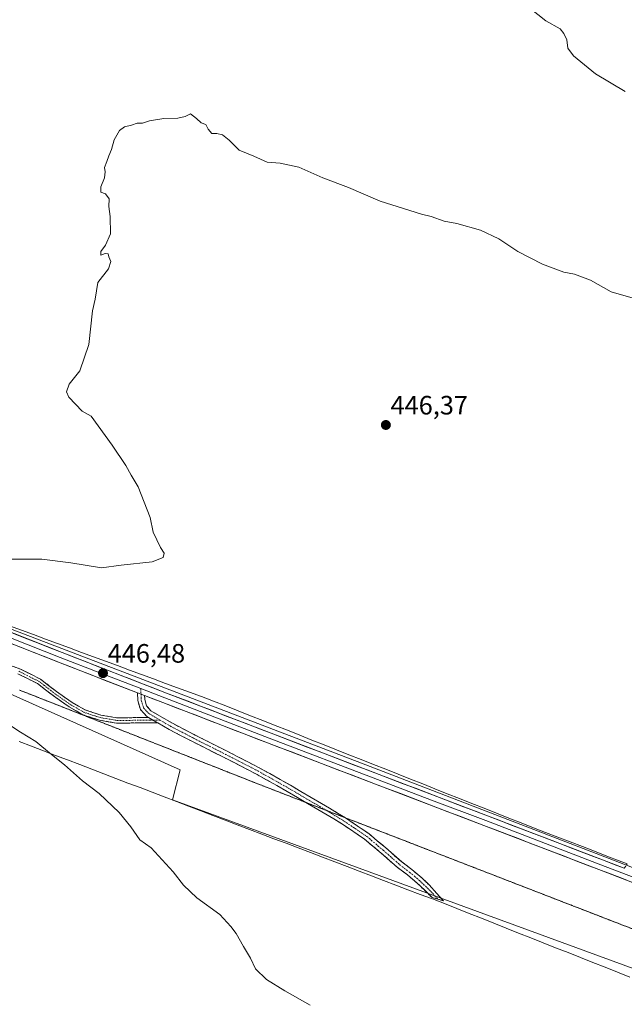
# Model space of a CAD drawing. Units: metres. Extents: x 577105 to 580560, y 4696472 to 4698824.
# Drawn here: x 579492 to 579719, y 4697458 to 4697828 of the extents above; entities that cross this region are included whole.
import ezdxf
from ezdxf.enums import TextEntityAlignment as Align

# ---------------------------------------------------------------- set-up
doc = ezdxf.new("R2010")
doc.units = ezdxf.units.M
doc.header["$MEASUREMENT"] = 0
for name, pattern in [('TRAZO_Y_PUNTO', [1, 0.5, -0.25, 0, -0.25]), ('TRAZOS2', [0.375, 0.25, -0.125]), ('TRAZOSX2', [1.5, 1, -0.5])]:
    doc.linetypes.add(name, pattern=pattern)
for name, color, linetype, lineweight in [('Camino', 19, 'TRAZOSX2', 0), ('Camino Cxs', 19, 'Continuous', 0), ('Camino eje', 19, 'TRAZO_Y_PUNTO', 0), ('Carátula', 7, 'Continuous', 5), ('Cultivos herbáceos CxS', 92, 'Continuous', 0), ('Curva de nivel normal', 36, 'Continuous', 0), ('Layer 0', 7, 'Continuous', 0), ('Pastizal CxS', 92, 'Continuous', 0), ('Punto de cota en terreno', 7, 'Continuous', 0), ('Rótulo de punto de cota en terreno', 19, 'Continuous', 0), ('Vía pecuaria', 92, 'Continuous', 13), ('Vía pecuaria CxS', 92, 'Continuous', 13), ('Vía pecuaria eje', 92, 'TRAZOS2', 0)]:
    doc.layers.add(name, color=color, linetype=linetype, lineweight=lineweight)
doc.styles.add('Arial', font='txt', dxfattribs={"height": 0.2})

# ---------------------------------------------------------------- blocks, each defined once
blk = doc.blocks.new('*U150')
at = {"layer": 'Cultivos herbáceos CxS', "color": 92, "linetype": 'Continuous', "lineweight": 0}
blk.add_polyline3d([(579730.5415, 4697505.8673, 448.2599), (579620.3713, 4697548.2751, 447.182), (579414.9669, 4697626.7457, 444.7035), (579232.4879, 4697701.0925, 440.398), (578907.6347, 4697827.7187, 437.7926)], dxfattribs=at)
blk = doc.blocks.new('*U151')
at = {"layer": 'Cultivos herbáceos CxS', "color": 92, "linetype": 'Continuous', "lineweight": 0}
blk.add_polyline3d([(579069.8269, 4697724.0689, 439.3305), (579311.8001, 4697629.2921, 442.3215), (579401.6917, 4697601.9389, 444.0013), (579410.5705, 4697607.0475, 444.4364), (579434.8903, 4697598.0453, 444.893), (579552.0813, 4697545.7455, 446.6948), (579549.2201, 4697534.4647, 446.0182), (579741.8523, 4697463.9595, 449.0363)], dxfattribs=at)
blk = doc.blocks.new('*U166')
at = {"layer": 'Curva de nivel normal', "color": 36, "linetype": 'Continuous', "lineweight": 0}
for points in [[(579723.47, 4697723.07, 445), (579714.38, 4697725.66, 445), (579706.56, 4697730.11, 445), (579700.55, 4697732.26, 445), (579696.49, 4697733.03, 445), (579688.56, 4697736.04, 445), (579679.24, 4697740.85, 445), (579672.07, 4697745.55, 445), (579665.13, 4697748.89, 445), (579656.32, 4697751.4, 445), (579651.47, 4697752.26, 445), (579646.56, 4697754, 445), (579643, 4697754.85, 445), (579627.38, 4697759.81, 445), (579615.45, 4697764.93, 445), (579605.83, 4697768.51, 445), (579596.85, 4697772.63, 445), (579589.78, 4697774.04, 445), (579584.91, 4697774.49, 445), (579579.91, 4697776.75, 445), (579574.39, 4697778.98, 445), (579570.57, 4697782.74, 445), (579568.03, 4697784.71, 445), (579565.96, 4697785.25, 445), (579564.04, 4697785.3, 445), (579562.61, 4697786.92, 445), (579561.85, 4697788.69, 445), (579560.05, 4697789.3, 445), (579558.3, 4697790.88, 445), (579555.98, 4697792.65, 445), (579554.02, 4697791.66, 445), (579551.3, 4697791.03, 445), (579545.97, 4697790.94, 445), (579540.64, 4697790.01, 445), (579537.97, 4697789.16, 445), (579535.97, 4697789.15, 445), (579533.8, 4697788.34, 445), (579531.23, 4697787.76, 445), (579529.34, 4697786.38, 445), (579527.31, 4697782.88, 445), (579526.3, 4697779.21, 445), (579525.22, 4697776.88, 445), (579524.56, 4697774.76, 445), (579523.64, 4697772.41, 445), (579523.85, 4697770.76, 445), (579523.64, 4697768.55, 445), (579522.3, 4697765.21, 445), (579522.3, 4697763.21, 445), (579523.97, 4697762.55, 445), (579525.46, 4697760.7, 445), (579525.26, 4697757.83, 445), (579525.84, 4697754.04, 445), (579525.85, 4697747.55, 445), (579524.02, 4697743.21, 445), (579522.3, 4697740.88, 445), (579522.3, 4697739.46, 445), (579523.84, 4697740.09, 445), (579524.98, 4697739.96, 445), (579525.25, 4697738.8, 445), (579526.02, 4697737.04, 445), (579525.2, 4697734.26, 445), (579521.13, 4697729.22, 445), (579520.15, 4697722.89, 445), (579519.11, 4697718.56, 445), (579517.7, 4697705.89, 445), (579514.32, 4697695.89, 445), (579510.34, 4697690.93, 445), (579509.37, 4697688.05, 445), (579510.22, 4697686, 445), (579515.25, 4697680.74, 445), (579518.65, 4697678.89, 445), (579526.5, 4697667.94, 445), (579531.69, 4697660.28, 445), (579533.7, 4697656.62, 445), (579536.32, 4697652.24, 445), (579540.86, 4697640.78, 445), (579541.92, 4697635.17, 445), (579544.77, 4697629.45, 445), (579546.12, 4697627.36, 445), (579545.72, 4697625.69, 445), (579541.64, 4697624.08, 445), (579529.97, 4697622.75, 445), (579522.47, 4697621.73, 445), (579511.03, 4697623.63, 445), (579500.06, 4697624.99, 445), (579487.32, 4697625.02, 445)], [(579488.02, 4697562.62, 445), (579492, 4697559.93, 445), (579497.84, 4697556.44, 445), (579503.64, 4697551.5, 445), (579508.62, 4697547.62, 445), (579515.41, 4697541.6, 445), (579521.64, 4697536.87, 445), (579529.2, 4697529.68, 445), (579533.5, 4697524.32, 445), (579536.89, 4697519.42, 445), (579541.25, 4697516.4, 445), (579549.54, 4697507.33, 445), (579553.42, 4697502.32, 445), (579558.37, 4697497.56, 445), (579567.08, 4697491.34, 445), (579571.16, 4697486.86, 445), (579573.18, 4697484.15, 445), (579575.96, 4697479.24, 445), (579578.64, 4697474.91, 445), (579580.46, 4697470.91, 445), (579584.63, 4697466.84, 445), (579591.57, 4697462.6, 445), (579601.03, 4697457.25, 445)]]:
    blk.add_polyline3d(points, dxfattribs=at)
blk = doc.blocks.new('5PATER')
at = {"layer": 'Carátula', "linetype": 'Continuous', "lineweight": 5}
h = blk.add_hatch(color=250, dxfattribs=at)
edge = h.paths.add_edge_path()
edge.add_ellipse((0, 0.01), major_axis=(-1.33, -1.34), ratio=0.999422, start_angle=0, end_angle=360)

msp = doc.modelspace()

# ---------------------------------------------------------------- linework, layer by layer
at = {"layer": 'Camino', "color": 19, "linetype": 'TRAZOSX2', "lineweight": 0}
for points in [[(579478.89, 4697588.26), (579491.76, 4697583.8), (579499.52, 4697579.91), (579505.61, 4697575.21), (579511.48, 4697571.12), (579516.33, 4697568.34), (579522.3, 4697566.38), (579528.38, 4697565.35), (579540.27, 4697565.45)], [(579543.65, 4697563.48), (579528.22, 4697563.35), (579521.82, 4697564.44), (579515.51, 4697566.5), (579510.41, 4697569.43), (579504.43, 4697573.6), (579498.45, 4697578.21), (579490.98, 4697581.95)], [(579540.27, 4697565.45), (579539.46, 4697565.92), (579537.14, 4697568.49), (579536.19, 4697571.81), (579536.06, 4697574.76)], [(579538.74, 4697573.73), (579538.8, 4697572.23), (579539.49, 4697569.8), (579541.13, 4697567.99), (579549.2, 4697563.28), (579557.74, 4697558.85), (579569.83, 4697552.77), (579581.92, 4697546.54), (579593.69, 4697539.94), (579605.31, 4697533.11), (579614.3, 4697527.73)], [(579599.58, 4697533.43), (579592.39, 4697537.66), (579580.67, 4697544.23), (579568.64, 4697550.43), (579556.54, 4697556.52), (579547.93, 4697560.98), (579543.65, 4697563.48)], [(579649.11, 4697497.1), (579646.98, 4697497.7), (579641.34, 4697503.14), (579637.66, 4697506.19), (579633.86, 4697509.09), (579627.77, 4697514.44), (579621.57, 4697519.65), (579612.93, 4697525.5), (579603.97, 4697530.85), (579599.58, 4697533.43)], [(579614.3, 4697527.73), (579614.34, 4697527.71), (579623.15, 4697521.75), (579629.48, 4697516.43), (579635.52, 4697511.13), (579639.3, 4697508.25), (579643.1, 4697505.1), (579645.98, 4697502.31), (579651.23, 4697496.5), (579649.11, 4697497.1)], [(579719.3, 4697508.71), (579720.37, 4697510.38)]]:
    msp.add_lwpolyline(points, dxfattribs=at)
at = {"layer": 'Camino Cxs', "color": 19, "linetype": 'Continuous', "lineweight": 0}
for points in [[(579536.06, 4697574.76), (579538.74, 4697573.73)], [(579540.27, 4697565.45), (579543.65, 4697563.48)], [(579540.27, 4697565.45), (579543.65, 4697563.48)]]:
    msp.add_lwpolyline(points, dxfattribs=at)
msp.add_polyline3d([(579487.47, 4697585.29, 445.74), (579491.76, 4697583.8, 445.79), (579495.64, 4697581.86, 445.89), (579499.52, 4697579.91, 445.87), (579502.57, 4697577.56, 445.9), (579505.61, 4697575.21, 445.94), (579508.55, 4697573.17, 445.98), (579511.48, 4697571.12, 445.99), (579513.91, 4697569.73, 445.99), (579516.33, 4697568.34, 445.99), (579519.31, 4697567.36, 446.07), (579522.3, 4697566.38, 446.13), (579525.34, 4697565.87, 446.22), (579528.38, 4697565.35, 446.28), (579532.34, 4697565.39, 446.37), (579536.3, 4697565.42, 446.45), (579540.27, 4697565.45, 446.53), (579540.27, 4697565.45, 446.53), (579543.65, 4697563.48, 446.57), (579539.79, 4697563.45, 446.51), (579535.94, 4697563.41, 446.42), (579532.08, 4697563.38, 446.32), (579528.22, 4697563.35, 446.21), (579525.02, 4697563.89, 446.14), (579521.82, 4697564.44, 446.06), (579518.66, 4697565.47, 446.02), (579515.51, 4697566.5, 445.95), (579512.96, 4697567.97, 445.91), (579510.41, 4697569.43, 445.89), (579507.42, 4697571.52, 445.89), (579504.43, 4697573.6, 445.87), (579501.44, 4697575.91, 445.84), (579498.45, 4697578.21, 445.81), (579494.72, 4697580.08, 445.8), (579490.98, 4697581.95, 445.74)], dxfattribs=at)
msp.add_polyline3d([(579538.74, 4697573.73, 446.65), (579538.8, 4697572.23, 446.62), (579539.49, 4697569.8, 446.56), (579541.13, 4697567.99, 446.53), (579545.17, 4697565.64, 446.57), (579549.2, 4697563.28, 446.63), (579553.47, 4697561.07, 446.69), (579557.74, 4697558.85, 446.78), (579561.77, 4697556.82, 446.9), (579565.8, 4697554.8, 446.95), (579569.83, 4697552.77, 447.08), (579573.86, 4697550.69, 447.13), (579577.89, 4697548.62, 447.08), (579581.92, 4697546.54, 447.17), (579585.84, 4697544.34, 447.18), (579589.77, 4697542.14, 447.22), (579593.69, 4697539.94, 447.25), (579597.56, 4697537.66, 447.3), (579601.44, 4697535.39, 447.3), (579605.31, 4697533.11, 447.34), (579608.32, 4697531.31, 447.38), (579611.33, 4697529.51, 447.37), (579614.34, 4697527.71, 447.43), (579617.28, 4697525.72, 447.47), (579620.21, 4697523.74, 447.46), (579623.15, 4697521.75, 447.53), (579626.32, 4697519.09, 447.56), (579629.48, 4697516.43, 447.65), (579632.5, 4697513.78, 447.64), (579635.52, 4697511.13, 447.69), (579639.3, 4697508.25, 447.72), (579643.1, 4697505.1, 447.78), (579645.98, 4697502.31, 447.79), (579648.61, 4697499.41, 447.78), (579651.23, 4697496.5, 447.77), (579646.98, 4697497.7, 447.7), (579644.16, 4697500.42, 447.71), (579641.34, 4697503.14, 447.72), (579637.66, 4697506.19, 447.68), (579633.86, 4697509.09, 447.68), (579630.82, 4697511.77, 447.64), (579627.77, 4697514.44, 447.63), (579624.67, 4697517.05, 447.59), (579621.57, 4697519.65, 447.56), (579618.69, 4697521.6, 447.51), (579615.81, 4697523.55, 447.47), (579612.93, 4697525.5, 447.44), (579609.94, 4697527.28, 447.4), (579606.96, 4697529.07, 447.4), (579603.97, 4697530.85, 447.38), (579600.11, 4697533.12, 447.34), (579596.25, 4697535.39, 447.38), (579592.39, 4697537.66, 447.28), (579588.48, 4697539.85, 447.3), (579584.58, 4697542.04, 447.24), (579580.67, 4697544.23, 447.21), (579576.66, 4697546.3, 447.17), (579572.65, 4697548.36, 447.13), (579568.64, 4697550.43, 447.09), (579564.61, 4697552.46, 446.99), (579560.57, 4697554.49, 446.92), (579556.54, 4697556.52, 446.8), (579552.24, 4697558.75, 446.72), (579547.93, 4697560.98, 446.65), (579543.7, 4697563.45, 446.57), (579543.65, 4697563.48, 446.57), (579540.27, 4697565.45, 446.52), (579539.46, 4697565.92, 446.51), (579537.14, 4697568.49, 446.5), (579536.19, 4697571.81, 446.53), (579536.06, 4697574.76, 446.57), (579538.74, 4697573.73, 446.65)], close=True, dxfattribs=at)
at = {"layer": 'Camino eje', "color": 19, "linetype": 'TRAZO_Y_PUNTO', "lineweight": 0}
for points in [[(579491.37, 4697582.87), (579498.99, 4697579.06), (579505.02, 4697574.41), (579510.95, 4697570.28), (579515.92, 4697567.42), (579522.06, 4697565.41), (579528.3, 4697564.35), (579541.96, 4697564.46)], [(579537.31, 4697576.35), (579537.4, 4697574.25)], [(579537.4, 4697574.25), (579537.47, 4697572.77), (579537.5, 4697572.02), (579537.84, 4697570.81), (579538.32, 4697569.15), (579539.48, 4697567.86), (579540.3, 4697566.96), (579544.53, 4697564.49)], [(579541.96, 4697564.46), (579544.53, 4697564.49)], [(579544.53, 4697564.49), (579548.57, 4697562.13), (579552.87, 4697559.9), (579557.14, 4697557.69), (579563.19, 4697554.64), (579569.24, 4697551.6), (579581.3, 4697545.39), (579593.04, 4697538.8), (579604.64, 4697531.98), (579607.05, 4697530.54)], [(579607.05, 4697530.54), (579609.12, 4697529.31), (579613.64, 4697526.61), (579617.96, 4697523.68), (579622.36, 4697520.7), (579628.63, 4697515.44), (579631.65, 4697512.79), (579634.69, 4697510.11), (579638.48, 4697507.22), (579642.22, 4697504.12), (579643.66, 4697502.73), (579646.48, 4697500.01), (579649.11, 4697497.1)]]:
    msp.add_lwpolyline(points, dxfattribs=at)
at = {"layer": 'Cultivos herbáceos CxS', "color": 92, "linetype": 'Continuous', "lineweight": 0}
for points in [[(578213.73, 4698186.35, 411.37), (578251.55, 4698165.45, 413.04), (578360.5, 4698109.73, 416.36), (578390.21, 4698086.21, 417.41), (578389.38, 4698084.72, 417.4), (578605.19, 4697976.19, 426.47), (578746.06, 4697909.09, 432.92), (578907.63, 4697827.72, 437.79), (579232.49, 4697701.09, 440.4), (579414.97, 4697626.75, 444.7), (579620.37, 4697548.28, 447.18), (579730.54, 4697505.87, 448.26), (579731.62, 4697508.12, 448.25)], [(579069.83, 4697724.07, 439.33), (579311.8, 4697629.29, 442.32), (579401.69, 4697601.94, 444), (579410.57, 4697607.05, 444.44), (579434.89, 4697598.05, 444.89), (579552.08, 4697545.75, 446.69), (579549.22, 4697534.46, 446.02), (579741.85, 4697463.96, 449.04), (579887.46, 4697402.2, 450.22), (579988.28, 4697364.42, 450.16), (580039.43, 4697336, 449.9)]]:
    msp.add_polyline3d(points, dxfattribs=at)
at = {"layer": 'Curva de nivel normal', "color": 36, "linetype": 'Continuous', "lineweight": 0}
msp.add_polyline3d([(579719.57, 4697801.1, 440), (579708.42, 4697807.72, 440), (579700.16, 4697814.51, 440), (579698.09, 4697817.35, 440), (579697.68, 4697820.55, 440), (579696.53, 4697822.86, 440), (579695.11, 4697824.64, 440), (579689.78, 4697827.7, 440), (579680.14, 4697835.29, 440)], dxfattribs=at)
at = {"layer": 'Layer 0', "linetype": 'Continuous', "lineweight": 0}
for points in [[(579178.13, 4697717.44), (579211.49, 4697704.83), (579246.84, 4697691.18), (579282.11, 4697677.36), (579317.66, 4697663.44), (579353.19, 4697649.53), (579388.71, 4697636.15), (579424.3, 4697622.77), (579466.02, 4697606.31), (579507.71, 4697589.87), (579547.01, 4697574.67), (579586.34, 4697559.54), (579627.07, 4697543.99), (579667.81, 4697528.44), (579711.09, 4697511.87), (579719.3, 4697508.71)], [(579214.72, 4697701.51), (579228.47, 4697696.21), (579246.14, 4697689.39), (579281.41, 4697675.57), (579299.18, 4697668.61), (579316.96, 4697661.64), (579334.73, 4697654.69), (579352.5, 4697647.73), (579388.04, 4697634.35), (579405.81, 4697627.66), (579423.61, 4697620.97), (579465.32, 4697604.52), (579507.01, 4697588.08), (579521.89, 4697582.32), (579537.31, 4697576.35)], [(579536.06, 4697574.76), (579506.3, 4697586.28), (579464.61, 4697602.72), (579422.91, 4697619.17), (579387.36, 4697632.54), (579351.81, 4697645.93), (579316.26, 4697659.84), (579280.7, 4697673.77), (579245.44, 4697687.59), (579216.38, 4697698.8)], [(579537.31, 4697576.35), (579546.32, 4697572.87), (579585.65, 4697557.74), (579626.39, 4697542.19), (579646.76, 4697534.41), (579667.12, 4697526.64), (579710.4, 4697510.07), (579722.58, 4697505.38)], [(579536.06, 4697574.76), (579538.74, 4697573.73)], [(579752.96, 4697491.62), (579709.71, 4697508.27), (579666.43, 4697524.84), (579625.7, 4697540.38), (579584.96, 4697555.94), (579545.62, 4697571.07), (579538.74, 4697573.73)]]:
    msp.add_lwpolyline(points, dxfattribs=at)
for points in [[(579489.18, 4697597.18, 445.93), (579493.81, 4697595.35, 446.01), (579498.45, 4697593.52, 446.14), (579503.08, 4697591.7, 446.14), (579507.71, 4697589.87, 446.22), (579512.08, 4697588.18, 446.29), (579516.44, 4697586.49, 446.26), (579520.81, 4697584.8, 446.36), (579525.18, 4697583.11, 446.43), (579529.54, 4697581.43, 446.43), (579533.91, 4697579.74, 446.55), (579538.28, 4697578.05, 446.63), (579542.64, 4697576.36, 446.63), (579547.01, 4697574.67, 446.7), (579551.38, 4697572.99, 446.78), (579555.75, 4697571.31, 446.76), (579560.12, 4697569.63, 446.85), (579564.49, 4697567.95, 446.83), (579568.86, 4697566.26, 446.87), (579573.23, 4697564.58, 446.96), (579577.6, 4697562.9, 446.99), (579581.97, 4697561.22, 446.92), (579586.34, 4697559.54, 447.02), (579590.87, 4697557.81, 446.95), (579595.39, 4697556.08, 446.91), (579599.92, 4697554.36, 447.06), (579604.44, 4697552.63, 446.98), (579608.97, 4697550.9, 446.98), (579613.49, 4697549.17, 447.09), (579618.02, 4697547.45, 447.05), (579622.54, 4697545.72, 447.07), (579627.07, 4697543.99, 447.2), (579631.6, 4697542.26, 447.07), (579636.12, 4697540.53, 447.15), (579640.65, 4697538.81, 447.27), (579645.18, 4697537.08, 447.14), (579649.7, 4697535.35, 447.2), (579654.23, 4697533.62, 447.22), (579658.76, 4697531.9, 447.15), (579663.28, 4697530.17, 447.28), (579667.81, 4697528.44, 447.32), (579672.14, 4697526.78, 447.23), (579676.47, 4697525.13, 447.39), (579680.79, 4697523.47, 447.49), (579685.12, 4697521.81, 447.37), (579689.45, 4697520.16, 447.5), (579693.78, 4697518.5, 447.53), (579698.11, 4697516.84, 447.54), (579702.43, 4697515.18, 447.75), (579706.76, 4697513.53, 447.9), (579711.09, 4697511.87, 448.23), (579715.42, 4697510.2, 448.13), (579719.3, 4697508.71, 448.12)], [(579722.69, 4697503.28, 448.14), (579718.36, 4697504.94, 448), (579714.04, 4697506.61, 447.95), (579709.71, 4697508.27, 447.97), (579705.38, 4697509.93, 447.84), (579701.05, 4697511.58, 447.74), (579696.73, 4697513.24, 447.74), (579692.4, 4697514.9, 447.58), (579688.07, 4697516.56, 447.54), (579683.74, 4697518.21, 447.57), (579679.41, 4697519.87, 447.44), (579675.09, 4697521.53, 447.44), (579670.76, 4697523.18, 447.48), (579666.43, 4697524.84, 447.4), (579661.9, 4697526.57, 447.34), (579657.38, 4697528.29, 447.36), (579652.85, 4697530.02, 447.23), (579648.33, 4697531.75, 447.3), (579643.8, 4697533.47, 447.32), (579639.28, 4697535.2, 447.18), (579634.75, 4697536.93, 447.23), (579630.23, 4697538.65, 447.23), (579625.7, 4697540.38, 447.1), (579621.17, 4697542.11, 447.17), (579616.65, 4697543.84, 447.17), (579612.12, 4697545.57, 447), (579607.59, 4697547.3, 447.13), (579603.07, 4697549.02, 447.02), (579598.54, 4697550.75, 446.98), (579594.01, 4697552.48, 447.06), (579589.49, 4697554.21, 447), (579584.96, 4697555.94, 447.01), (579580.59, 4697557.62, 447.04), (579576.22, 4697559.3, 446.95), (579571.85, 4697560.98, 446.91), (579567.48, 4697562.66, 446.97), (579563.1, 4697564.35, 446.82), (579558.73, 4697566.03, 446.8), (579554.36, 4697567.71, 446.81), (579549.99, 4697569.39, 446.72), (579545.62, 4697571.07, 446.67), (579542.18, 4697572.4, 446.7), (579538.74, 4697573.73, 446.65), (579536.06, 4697574.76, 446.57), (579531.81, 4697576.41, 446.45), (579527.56, 4697578.05, 446.47), (579523.31, 4697579.7, 446.3), (579519.05, 4697581.34, 446.29), (579514.8, 4697582.99, 446.32), (579510.55, 4697584.63, 446.22), (579506.3, 4697586.28, 446.13), (579501.67, 4697588.11, 446.23), (579497.04, 4697589.93, 446.07), (579492.4, 4697591.76, 446.03), (579487.77, 4697593.59, 445.97)]]:
    msp.add_polyline3d(points, dxfattribs=at)
at = {"layer": 'Pastizal CxS', "color": 92, "linetype": 'Continuous', "lineweight": 0}
for points in [[(578213.73, 4698186.35, 411.37), (578251.55, 4698165.45, 413.04), (578360.5, 4698109.73, 416.36), (578390.21, 4698086.21, 417.41), (578389.38, 4698084.72, 417.4), (578605.19, 4697976.19, 426.47), (578746.06, 4697909.09, 432.92), (578907.63, 4697827.72, 437.79), (579232.49, 4697701.09, 440.4), (579414.97, 4697626.75, 444.7), (579620.37, 4697548.28, 447.18), (579730.54, 4697505.87, 448.26), (579731.62, 4697508.12, 448.25)], [(578907.63, 4697827.72, 437.79), (579232.49, 4697701.09, 440.4), (579414.97, 4697626.75, 444.7), (579620.37, 4697548.28, 447.18), (579730.54, 4697505.87, 448.26)], [(579741.85, 4697463.96, 449.04), (579549.22, 4697534.46, 446.02), (579552.08, 4697545.75, 446.69), (579434.89, 4697598.05, 444.89), (579410.57, 4697607.05, 444.44), (579401.69, 4697601.94, 444), (579311.8, 4697629.29, 442.32), (579069.83, 4697724.07, 439.33)], [(579069.83, 4697724.07, 439.33), (579311.8, 4697629.29, 442.32), (579401.69, 4697601.94, 444), (579410.57, 4697607.05, 444.44), (579434.89, 4697598.05, 444.89), (579552.08, 4697545.75, 446.69), (579549.22, 4697534.46, 446.02), (579741.85, 4697463.96, 449.04), (579887.46, 4697402.2, 450.22), (579988.28, 4697364.42, 450.16), (580039.43, 4697336, 449.9)]]:
    msp.add_polyline3d(points, dxfattribs=at)
at = {"layer": 'Vía pecuaria', "color": 92, "linetype": 'Continuous', "lineweight": 13}
for points in [[(579487.88, 4697599.97, 445.84), (579492.4, 4697598.3, 445.85), (579496.92, 4697596.64, 445.92), (579501.44, 4697594.97, 446.02), (579505.96, 4697593.31, 446.03), (579510.48, 4697591.64, 446.12), (579515, 4697589.97, 446.15), (579519.51, 4697588.31, 446.11), (579524.03, 4697586.64, 446.22), (579528.55, 4697584.97, 446.3), (579533.07, 4697583.31, 446.3), (579537.59, 4697581.64, 446.42), (579542.11, 4697579.98, 446.48), (579546.63, 4697578.31, 446.42), (579551.15, 4697576.64, 446.56), (579555.66, 4697574.98, 446.59), (579560.18, 4697573.31, 446.64), (579564.7, 4697571.65, 446.66), (579569.33, 4697569.81, 446.7), (579573.96, 4697567.98, 446.74), (579578.59, 4697566.14, 446.78), (579583.22, 4697564.31, 446.73), (579587.85, 4697562.47, 446.75), (579592.48, 4697560.64, 446.78), (579597.11, 4697558.8, 446.68), (579601.74, 4697556.97, 446.83), (579606.37, 4697555.13, 446.78), (579611, 4697553.3, 446.76), (579615.63, 4697551.46, 446.88), (579620.26, 4697549.63, 446.85), (579624.89, 4697547.79, 446.85), (579629.52, 4697545.96, 446.94), (579634.15, 4697544.12, 446.9), (579638.78, 4697542.29, 446.95), (579643.41, 4697540.45, 447.02), (579648.04, 4697538.62, 446.92), (579652.67, 4697536.79, 447), (579657.3, 4697534.95, 447.01), (579661.93, 4697533.12, 446.99), (579666.56, 4697531.28, 447.13), (579671.19, 4697529.45, 447.07), (579675.82, 4697527.61, 447.11), (579680.45, 4697525.78, 447.29), (579685.06, 4697524, 447.23), (579689.67, 4697522.22, 447.31), (579694.28, 4697520.44, 447.41), (579698.89, 4697518.67, 447.43), (579703.5, 4697516.89, 447.65), (579708.11, 4697515.11, 447.93), (579712.72, 4697513.33, 448.33), (579717.32, 4697511.55, 448.18), (579720.37, 4697510.38, 448.16)], [(579491.59, 4697556.42, 444.72), (579496.14, 4697554.69, 444.78), (579500.68, 4697552.95, 444.88), (579505.22, 4697551.21, 444.99), (579509.76, 4697549.48, 445.08), (579514.31, 4697547.74, 445.21), (579518.85, 4697546, 445.32), (579523.39, 4697544.27, 445.43), (579527.93, 4697542.53, 445.53), (579532.47, 4697540.8, 445.62), (579537.02, 4697539.06, 445.72), (579541.56, 4697537.32, 445.9), (579546.1, 4697535.59, 446.03), (579550.69, 4697533.84, 445.99), (579555.28, 4697532.09, 446.15), (579559.87, 4697530.35, 446.31), (579564.46, 4697528.6, 446.37), (579569.04, 4697526.85, 446.44), (579573.63, 4697525.1, 446.53), (579578.22, 4697523.36, 446.59), (579582.81, 4697521.61, 446.69), (579587.4, 4697519.86, 446.77), (579591.99, 4697518.12, 446.81), (579596.58, 4697516.37, 446.97), (579601.16, 4697514.62, 447.17), (579605.75, 4697512.88, 447.16), (579610.34, 4697511.13, 447.25), (579614.93, 4697509.38, 447.32), (579619.52, 4697507.64, 447.31), (579624.11, 4697505.89, 447.38), (579628.69, 4697504.14, 447.41), (579633.28, 4697502.4, 447.5), (579637.87, 4697500.65, 447.59), (579642.46, 4697498.9, 447.64), (579647.05, 4697497.16, 447.69), (579651.64, 4697495.41, 447.74), (579656.28, 4697493.57, 447.75), (579660.93, 4697491.72, 447.81), (579665.58, 4697489.88, 447.82), (579670.23, 4697488.04, 447.85), (579674.87, 4697486.19, 447.89), (579679.52, 4697484.35, 447.91), (579684.17, 4697482.51, 447.94), (579688.81, 4697480.67, 447.97), (579693.46, 4697478.82, 448), (579698.11, 4697476.98, 448.07), (579702.75, 4697475.14, 448.12), (579707.4, 4697473.3, 448.16), (579712.05, 4697471.45, 448.27), (579716.7, 4697469.61, 448.34), (579721.34, 4697467.77, 448.45)]]:
    msp.add_polyline3d(points, dxfattribs=at)
at = {"layer": 'Vía pecuaria CxS', "color": 92, "linetype": 'Continuous', "lineweight": 13}
for points in [[(579487.88, 4697599.97, 445.84), (579492.4, 4697598.3, 445.85), (579496.92, 4697596.64, 445.92), (579501.44, 4697594.97, 446.02), (579505.96, 4697593.31, 446.03), (579510.48, 4697591.64, 446.12), (579515, 4697589.97, 446.15), (579519.51, 4697588.31, 446.11), (579524.03, 4697586.64, 446.22), (579528.55, 4697584.97, 446.3), (579533.07, 4697583.31, 446.3), (579537.59, 4697581.64, 446.42), (579542.11, 4697579.98, 446.48), (579546.63, 4697578.31, 446.42), (579551.15, 4697576.64, 446.56), (579555.66, 4697574.98, 446.59), (579560.18, 4697573.31, 446.64), (579564.7, 4697571.65, 446.66), (579569.33, 4697569.81, 446.7), (579573.96, 4697567.98, 446.74), (579578.59, 4697566.14, 446.78), (579583.22, 4697564.31, 446.73), (579587.85, 4697562.47, 446.75), (579592.48, 4697560.64, 446.78), (579597.11, 4697558.8, 446.68), (579601.74, 4697556.97, 446.83), (579606.37, 4697555.13, 446.78), (579611, 4697553.3, 446.76), (579615.63, 4697551.46, 446.88), (579620.26, 4697549.63, 446.85), (579624.89, 4697547.79, 446.85), (579629.52, 4697545.96, 446.94), (579634.15, 4697544.12, 446.9), (579638.78, 4697542.29, 446.95), (579643.41, 4697540.45, 447.02), (579648.04, 4697538.62, 446.92), (579652.67, 4697536.79, 447), (579657.3, 4697534.95, 447.01), (579661.93, 4697533.12, 446.99), (579666.56, 4697531.28, 447.13), (579671.19, 4697529.45, 447.07), (579675.82, 4697527.61, 447.11), (579680.45, 4697525.78, 447.29), (579685.06, 4697524, 447.23), (579689.67, 4697522.22, 447.31), (579694.28, 4697520.44, 447.41), (579698.89, 4697518.67, 447.43), (579703.5, 4697516.89, 447.65), (579708.11, 4697515.11, 447.93), (579712.72, 4697513.33, 448.33), (579717.32, 4697511.55, 448.18), (579720.37, 4697510.38, 448.16)], [(579721.34, 4697467.77, 448.45), (579716.7, 4697469.61, 448.34), (579712.05, 4697471.45, 448.27), (579707.4, 4697473.3, 448.16), (579702.75, 4697475.14, 448.12), (579698.11, 4697476.98, 448.07), (579693.46, 4697478.82, 448), (579688.81, 4697480.67, 447.97), (579684.17, 4697482.51, 447.94), (579679.52, 4697484.35, 447.91), (579674.87, 4697486.19, 447.89), (579670.23, 4697488.04, 447.85), (579665.58, 4697489.88, 447.82), (579660.93, 4697491.72, 447.81), (579656.28, 4697493.57, 447.75), (579651.64, 4697495.41, 447.74), (579647.05, 4697497.16, 447.69), (579642.46, 4697498.9, 447.64), (579637.87, 4697500.65, 447.59), (579633.28, 4697502.4, 447.5), (579628.69, 4697504.14, 447.41), (579624.11, 4697505.89, 447.38), (579619.52, 4697507.64, 447.31), (579614.93, 4697509.38, 447.32), (579610.34, 4697511.13, 447.25), (579605.75, 4697512.88, 447.16), (579601.16, 4697514.62, 447.17), (579596.58, 4697516.37, 446.97), (579591.99, 4697518.12, 446.81), (579587.4, 4697519.86, 446.77), (579582.81, 4697521.61, 446.69), (579578.22, 4697523.36, 446.59), (579573.63, 4697525.1, 446.53), (579569.04, 4697526.85, 446.44), (579564.46, 4697528.6, 446.37), (579559.87, 4697530.35, 446.31), (579555.28, 4697532.09, 446.15), (579550.69, 4697533.84, 445.99), (579546.1, 4697535.59, 446.03), (579541.56, 4697537.32, 445.9), (579537.02, 4697539.06, 445.72), (579532.47, 4697540.8, 445.62), (579527.93, 4697542.53, 445.53), (579523.39, 4697544.27, 445.43), (579518.85, 4697546, 445.32), (579514.31, 4697547.74, 445.21), (579509.76, 4697549.48, 445.08), (579505.22, 4697551.21, 444.99), (579500.68, 4697552.95, 444.88), (579496.14, 4697554.69, 444.78), (579491.59, 4697556.42, 444.72)]]:
    msp.add_polyline3d(points, dxfattribs=at)
at = {"layer": 'Vía pecuaria eje', "color": 92, "linetype": 'TRAZOS2', "lineweight": 0}
for points in [[(579491.61, 4697575.8, 445.63), (579496.23, 4697573.99, 445.69), (579500.84, 4697572.17, 445.74), (579505.46, 4697570.36, 445.8), (579510.07, 4697568.54, 445.85), (579514.69, 4697566.72, 445.94), (579519.3, 4697564.91, 446.02), (579523.92, 4697563.09, 446.09), (579528.53, 4697561.28, 446.2), (579533.15, 4697559.46, 446.31), (579537.76, 4697557.65, 446.45), (579542.38, 4697555.83, 446.58), (579546.99, 4697554.02, 446.69), (579551.61, 4697552.2, 446.82), (579556.22, 4697550.39, 446.84), (579560.84, 4697548.57, 446.98), (579565.45, 4697546.76, 447.04), (579570.07, 4697544.94, 447.13), (579574.68, 4697543.13, 447.25), (579579.3, 4697541.31, 447.27), (579583.91, 4697539.5, 447.34), (579588.54, 4697537.71, 447.35), (579593.16, 4697535.92, 447.36), (579597.79, 4697534.13, 447.39), (579599.58, 4697533.43, 447.37)], [(579599.58, 4697533.43, 447.37), (579602.41, 4697532.33, 447.33), (579607.04, 4697530.54, 447.38), (579607.05, 4697530.54, 447.38)], [(579607.05, 4697530.54, 447.38), (579611.66, 4697528.75, 447.37), (579614.3, 4697527.73, 447.42)], [(579614.3, 4697527.73, 447.42), (579616.29, 4697526.96, 447.47), (579620.92, 4697525.17, 447.47), (579625.54, 4697523.38, 447.56), (579630.17, 4697521.59, 447.64), (579634.79, 4697519.8, 447.68), (579639.42, 4697518.01, 447.71), (579644.04, 4697516.22, 447.72), (579648.67, 4697514.43, 447.71), (579653.29, 4697512.64, 447.66), (579657.92, 4697510.85, 447.64), (579662.55, 4697509.06, 447.62), (579667.17, 4697507.27, 447.6), (579671.8, 4697505.48, 447.59), (579676.42, 4697503.69, 447.61), (579681.05, 4697501.9, 447.69), (579685.67, 4697500.11, 447.69), (579690.3, 4697498.32, 447.75), (579694.92, 4697496.53, 447.91), (579699.55, 4697494.74, 448.06), (579704.18, 4697492.95, 448.1), (579708.8, 4697491.16, 448.15), (579713.43, 4697489.37, 448.24), (579718.05, 4697487.58, 448.25), (579722.68, 4697485.79, 448.31)]]:
    msp.add_polyline3d(points, dxfattribs=at)

# ---------------------------------------------------------------- block references
at = {"layer": 'Cultivos herbáceos CxS', "color": 92, "linetype": 'Continuous', "lineweight": 0}
for name in ['*U150', '*U151']:
    msp.add_blockref(name, (0, 0), dxfattribs=at)
at = {"layer": 'Curva de nivel normal', "color": 36, "linetype": 'Continuous', "lineweight": 0}
msp.add_blockref('*U166', (0, 0), dxfattribs=at)
at = {"layer": 'Punto de cota en terreno', "linetype": 'Continuous', "lineweight": 0}
for p in [(579629.55, 4697675.55, 446.37), (579523.08, 4697582.15, 446.48)]:
    msp.add_blockref('5PATER', p, dxfattribs=at)

# ---------------------------------------------------------------- texts
at = {"layer": 'Rótulo de punto de cota en terreno', "color": 19, "linetype": 'Continuous', "lineweight": 0, "style": 'Arial'}
for s, p in [('446,37', (579631.31, 4697677.31)), ('446,48', (579524.84, 4697583.91))]:
    msp.add_text(s, height=7, dxfattribs=at).set_placement(p, align=Align.BOTTOM_LEFT)

doc.saveas('drawing.dxf')
